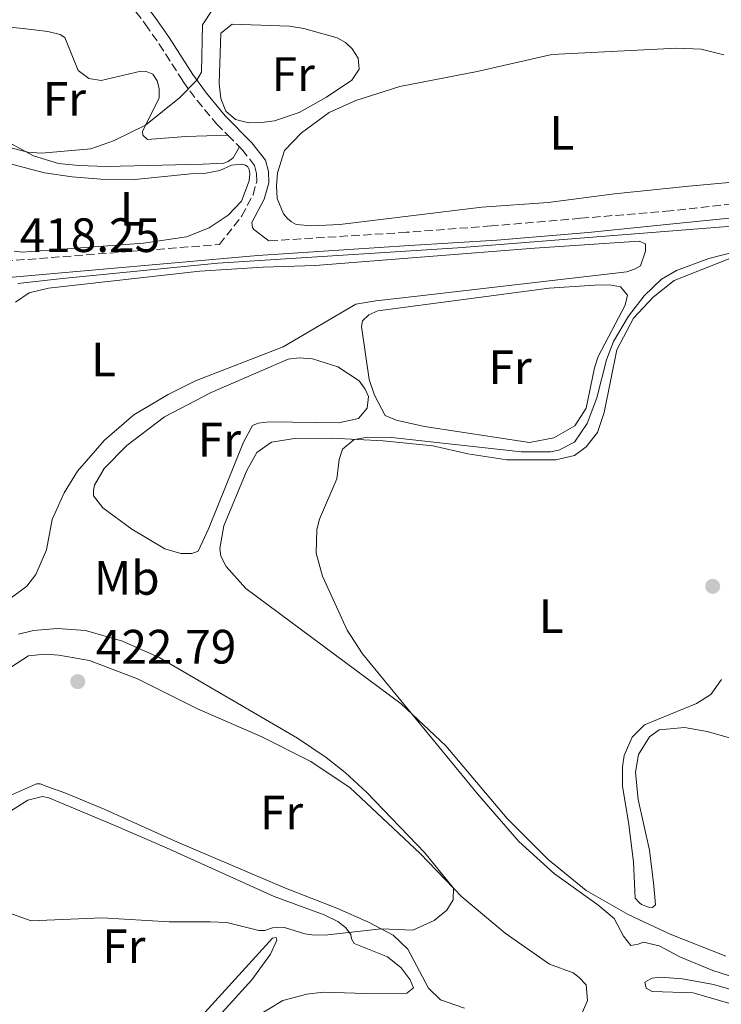
# Model space of a CAD drawing. Units: metres. Extents: x 605282 to 608788, y 4645945 to 4648305.
# Drawn here: x 607364 to 607510, y 4646102 to 4646306 of the extents above; entities that cross this region are included whole.
import ezdxf
from ezdxf.enums import TextEntityAlignment as Align

# ---------------------------------------------------------------- set-up
doc = ezdxf.new("R2010")
doc.units = ezdxf.units.M
doc.header["$MEASUREMENT"] = 0
doc.linetypes.add('DGN Style 3', pattern=[2.435890702152634, 1.739921930109024, -0.6959687720436097])
for name, color, linetype, lineweight in [('Acequia sin especificar', 4, 'Continuous', 0), ('Camino', 7, 'DGN Style 3', 0), ('Cota de punto acotado terreno', 7, 'Continuous', 0), ('Curva de nivel intermedia', 30, 'Continuous', 0), ('Estanque', 4, 'Continuous', 0), ('Etiqueta de uso rústico', 92, 'Continuous', 0), ('Línea de cambio de uso (parcela vista)', 92, 'Continuous', 0), ('Margen derecho', 7, 'Continuous', 0), ('Punto acotado terreno (símbolo)', 7, 'Continuous', 0)]:
    doc.layers.add(name, color=color, linetype=linetype, lineweight=lineweight)
doc.styles.add('Style-Arial', font='arial.ttf')

# ---------------------------------------------------------------- blocks, each defined once
blk = doc.blocks.new('5PATER')
at = {"layer": 'Estanque', "linetype": 'Continuous', "lineweight": 0}
h = blk.add_hatch(color=51, dxfattribs=at)
edge = h.paths.add_edge_path()
edge.add_ellipse((0, 0), major_axis=(-0.1095731443231308, -0.1110710700762829), ratio=0.9994222409660317, start_angle=0, end_angle=360)

msp = doc.modelspace()

# ---------------------------------------------------------------- linework, layer by layer
at = {"layer": 'Acequia sin especificar', "color": 4, "linetype": 'Continuous', "lineweight": 0}
msp.add_polyline3d([(607363.5599999996, 4646251.539999999, 417.6000000000058), (607372.8499999996, 4646252.58, 417.6000000000058), (607405.0800000001, 4646255.75, 416.8600000000006), (607454.9199999999, 4646258.949999999, 415.6900000000023), (607510.0599999996, 4646263.300000001, 415.4100000000035), (607527.9000000004, 4646265.189999999, 415.3600000000006), (607557.7400000002, 4646269.33, 414.7599999999948), (607566.3499999996, 4646271.189999999, 414.3899999999995), (607595.6200000001, 4646279.609999999, 413.6399999999995), (607614.4100000003, 4646287.800000001, 413.4499999999971), (607619.0599999996, 4646289.26, 413.4499999999971), (607647.1699999999, 4646296.33, 412.9400000000023), (607676.9100000003, 4646304.289999999, 413.0399999999936), (607687.4699999997, 4646306.619999999, 412.8000000000029), (607698.9699999997, 4646307.600000001, 412.4799999999959), (607699.54, 4646308.859999999, 412.5200000000041)], dxfattribs=at)
at = {"layer": 'Camino', "color": 7, "linetype": 'DGN Style 3', "lineweight": 0, "extrusion": (0.01851148651012146, -0.01866510883662001, 0.9996544095732799), "elevation": -75060.60069598918, "flags": 128}
msp.add_lwpolyline([(3703086.554861602, 2870261.155725537), (3703086.554861602, 2870257.732116335)], dxfattribs=at)
at = {"layer": 'Camino', "color": 7, "linetype": 'DGN Style 3', "lineweight": 0}
for points in [[(607385.1599999998, 4646311.850000002, 421.5299999999989), (607390.079999997, 4646305.350000002, 421.4400000000024), (607392.9499999993, 4646301.270000001, 421.1000000000058), (607397.86, 4646293.550000001, 420.1799999999931), (607400.7999999992, 4646289.550000003, 419.5899999999965), (607404.8200000003, 4646284.720000001, 418.9900000000054), (607407.1700000018, 4646282.340000002, 418.8999999999943)], [(607222.6199999995, 4646277.410000001, 421.3600000000006), (607245.1900000004, 4646273.230000001, 421.0099999999948), (607251.3500000006, 4646272.54, 421.330000000002), (607257.3699999999, 4646271.070000002, 421.279999999999), (607262.1099999985, 4646269.469999999, 421.229999999996), (607275.7499999999, 4646263.430000001, 420.0800000000018), (607286.6799999998, 4646258.630000001, 420.0399999999937), (607325.6900000004, 4646255.63, 418.8500000000059), (607336.4200000016, 4646255.289999999, 418.6300000000047), (607351.0799999976, 4646255.420000004, 418.4100000000036), (607405.4499999986, 4646259.63, 417.6000000000058), (607410.0899999987, 4646265.580000003, 417.5299999999988), (607412.4099999988, 4646269.99, 418.0399999999937), (607413.1900000012, 4646272.739999999, 418.5000000000001), (607413.1299999985, 4646274.420000002, 418.5000000000001), (607412.7100000005, 4646276.050000002, 418.5000000000001), (607410.3199999989, 4646279.160000001, 418.7799999999989), (607409.5799999969, 4646279.910000003, 418.8099999999978)], [(607528.920000002, 4646269.870000001, 416.0800000000019), (607499.1000000002, 4646266.649999999, 416.0299999999989), (607480.3799999984, 4646265.080000004, 416.4499999999972), (607461.8900000012, 4646263.500000001, 416.3999999999942), (607444.2800000003, 4646262.170000004, 416.9600000000065), (607415.69, 4646260.390000002, 417.4400000000023)]]:
    msp.add_polyline3d(points, dxfattribs=at)
at = {"layer": 'Curva de nivel intermedia', "color": 30, "linetype": 'Continuous', "lineweight": 0, "flags": 128}
for points, elevation in [([(607361.050000001, 4646279.99), (607365.6199999999, 4646278.84), (607368.520000001, 4646278.609999998), (607378.7500000015, 4646279.480000001), (607383.4600000009, 4646281.159999999), (607390.0599999992, 4646284.4), (607397.1500000014, 4646290.109999998), (607400.7700000001, 4646293.759999999), (607401.6799999999, 4646295.42), (607401.9200000013, 4646305.300000002), (607404.0500000014, 4646308.52)], 420.0000000000001), ([(607529.3500000011, 4646101.96), (607507.8900000012, 4646108.849999999), (607501.1600000011, 4646111.609999999), (607496.730000001, 4646113.930000001), (607493.4699999999, 4646114.699999998), (607492.35, 4646114.279999998), (607490.8600000015, 4646114.039999999), (607489.3200000013, 4646115.99), (607487.3900000001, 4646119.609999999), (607484.0199999996, 4646122.49), (607475.0200000006, 4646128.880000001), (607467.610000001, 4646135.600000001), (607459.0000000012, 4646145.529999998), (607435.1300000016, 4646174.619999999), (607431.9300000009, 4646179.499999999), (607426.8500000003, 4646190.719999999), (607425.5100000014, 4646195.529999999), (607425.6299999999, 4646200.470000002), (607426.1799999997, 4646202.57), (607429.8299999997, 4646210.930000001), (607430.3200000015, 4646214.98), (607431.0099999999, 4646217.13), (607433.4200000018, 4646219.15), (607436.2600000004, 4646219.640000001), (607441.2500000015, 4646219.550000001), (607468.0900000016, 4646216.599999998), (607474.14, 4646216.58), (607475.87, 4646216.92), (607479.1700000013, 4646218.560000001), (607481.7999999999, 4646222.439999999), (607483.7900000014, 4646227.81), (607485.800000001, 4646235.689999999), (607487.2300000014, 4646239.470000001), (607490.3499999995, 4646244.779999999), (607493.6300000009, 4646248.960000001), (607497.1900000013, 4646252.470000001), (607500.3000000005, 4646254.25), (607507.0500000007, 4646256.749999999), (607515.7000000009, 4646258.930000001)], 415), ([(607361.5300000015, 4646120.91), (607366.3700000007, 4646119.180000001), (607381.0900000016, 4646119.759999999), (607395.0200000014, 4646118.930000001), (607403.5000000015, 4646118.970000001), (607406.9500000004, 4646118.78), (607413.6200000002, 4646117.109999998), (607414.8300000017, 4646117.159999999), (607416.4600000011, 4646117.680000001), (607418.9700000013, 4646117.74), (607423.1700000011, 4646116.449999998), (607425.0800000001, 4646116.180000001), (607427.9200000009, 4646116.240000002), (607439.0000000007, 4646117.479999999), (607445.5800000011, 4646117.220000001), (607450, 4646119.249999999), (607452.650000001, 4646121.359999999), (607453.99, 4646123.51), (607454.03, 4646125.930000001), (607448.0700000012, 4646133.25), (607436.01, 4646145.83), (607431.5199999996, 4646149.960000001), (607427.6000000013, 4646153.060000001), (607421.64, 4646157.09), (607392.8900000012, 4646173.819999999), (607385.2800000004, 4646177.239999998), (607377.6600000006, 4646179.439999999), (607371.8100000012, 4646179.890000001), (607366.8200000002, 4646179.489999999), (607363.750000001, 4646178.679999998)], 420.0000000000001)]:
    msp.add_lwpolyline(points, dxfattribs=dict(at, elevation=elevation))
at = {"layer": 'Línea de cambio de uso (parcela vista)', "color": 92, "linetype": 'Continuous', "lineweight": 0}
for points in [[(607355, 4646305.380000001, 421.9799999999959), (607364.7000000002, 4646304.539999999, 421.75), (607369.7800000003, 4646303.91, 421.6499999999942), (607372.3399999999, 4646303.27, 421.6499999999942), (607373.3300000001, 4646302.619999999, 421.6499999999942), (607376.0999999996, 4646295.779999999, 421.0899999999965), (607378.2999999998, 4646294.119999999, 421.1399999999995), (607380.8700000001, 4646293.710000001, 421.0500000000029), (607389.0999999996, 4646295.66, 420.6699999999983), (607390.2199999997, 4646295.609999999, 420.6699999999983), (607391.5800000001, 4646295.01, 420.7200000000012), (607392.5099999999, 4646293.67, 420.7200000000012), (607392.9400000004, 4646292.039999999, 420.6300000000047), (607392.9000000004, 4646290.039999999, 420.5299999999989), (607389.4400000004, 4646283.17, 419.8800000000047), (607389.5300000003, 4646282.380000001, 419.6499999999942), (607390.4699999997, 4646281.449999999, 419.6000000000058), (607398.4299999997, 4646282.09, 418.9499999999971), (607407.1699999999, 4646282.34, 418.8999999999942)], [(607411.5499999998, 4646284.9, 418.8800000000047), (607408.75, 4646285.58, 419.0599999999977), (607406.7400000002, 4646287.34, 419.0200000000041), (607405.7000000002, 4646289.949999999, 419.0200000000041), (607405.4100000003, 4646293.07, 419.1999999999971), (607405.7400000002, 4646303.550000001, 419.1999999999971), (607408.0599999996, 4646305.380000001, 419.1600000000035), (607419.9900000002, 4646304.970000001, 419.0599999999977), (607422.9699999997, 4646304.51, 419.1100000000006), (607429.8799999999, 4646302.539999999, 418.9199999999983), (607431.5999999996, 4646301.619999999, 418.9199999999983), (607432.9600000001, 4646300.32, 418.9199999999983), (607434.2699999996, 4646298.32, 418.9700000000012), (607434.4699999997, 4646296.09, 419.0200000000041), (607432.9000000004, 4646293.75, 418.9199999999983), (607427.6500000004, 4646290.279999999, 418.8800000000047), (607422.0199999996, 4646287.09, 418.7400000000052), (607416.8600000005, 4646285.34, 418.7799999999988), (607414.1600000003, 4646284.949999999, 418.8800000000047), (607411.5499999998, 4646284.9, 418.8800000000047)], [(607424.6399999997, 4646263.49, 417.8999999999942), (607421.3700000001, 4646263.810000001, 417.8999999999942), (607420.3899999997, 4646264.359999999, 417.9400000000023), (607419.5999999996, 4646265.01, 417.9400000000023), (607418.7100000001, 4646266.029999999, 417.9400000000023), (607417.3899999997, 4646269.189999999, 418.1699999999983), (607417.2800000003, 4646271.800000001, 418.1699999999983), (607417.4600000001, 4646274.550000001, 418.1699999999983), (607418.9299999997, 4646279.17, 418.1699999999983), (607422.4500000002, 4646282.869999999, 418.1699999999983), (607428.2100000001, 4646287.08, 418.2700000000041), (607433.75, 4646289.529999999, 418.3099999999977), (607442.8700000001, 4646292.460000001, 418.3099999999977), (607458.9299999997, 4646295.609999999, 418.4499999999971), (607474.4699999997, 4646299.08, 418.1300000000047), (607500.4199999999, 4646300.4, 418.1699999999983), (607505.4500000002, 4646300.189999999, 418.1699999999983), (607510.1600000003, 4646299.050000001, 418.2700000000041)], [(607409.5800000001, 4646279.91, 418.8099999999977), (607408.2800000003, 4646277.66, 418.8099999999977), (607407.2199999997, 4646276.869999999, 418.8099999999977), (607406.3799999999, 4646276.539999999, 418.9499999999971), (607402.0899999999, 4646276.33, 418.8600000000006), (607381.9699999997, 4646275.869999999, 419.6999999999971), (607376.2400000002, 4646276.029999999, 419.8800000000047), (607372.04, 4646276.480000001, 419.7899999999936), (607366.8200000003, 4646278.09, 419.929999999993), (607361.6799999997, 4646280.859999999, 420.3999999999942)], [(607361.25, 4646276.600000001, 419.1199999999953), (607369.0899999999, 4646274.539999999, 418.929999999993), (607374.8700000001, 4646273.680000001, 418.6999999999971), (607380.8300000001, 4646273.189999999, 418.5599999999977), (607387.8700000001, 4646273.17, 418.4199999999983)], [(607387.8700000001, 4646273.17, 418.4199999999983), (607399.5099999999, 4646274.300000001, 418.1399999999995), (607402.5899999999, 4646274.449999999, 418.1399999999995), (607405.5199999996, 4646275.02, 418.179999999993), (607407.9400000004, 4646276.109999999, 418.2299999999959), (607410.0300000003, 4646276.300000001, 418.2299999999959), (607410.8700000001, 4646276.119999999, 418.2299999999959), (607411.3399999999, 4646275.789999999, 418.2299999999959), (607411.6200000001, 4646275.24, 418.2299999999959), (607411.7199999997, 4646274.310000001, 418.3699999999953), (607411.6299999999, 4646272.859999999, 418.3699999999953), (607410.0199999996, 4646268.66, 418.3699999999953), (607407.2400000002, 4646265.710000001, 418.3699999999953), (607403.3300000001, 4646263.130000001, 418.3699999999953), (607398.5899999999, 4646261.25, 418.4600000000065), (607389.7000000002, 4646259.9, 418.4600000000065), (607373.8200000003, 4646258.76, 418.5599999999977), (607364.5, 4646258.07, 419.1199999999953), (607362.8200000003, 4646258.25, 419.1199999999953)], [(607518.7999999998, 4646273.180000001, 418.2700000000041), (607502.9199999999, 4646271.76, 417.9900000000052), (607487.4600000001, 4646270.199999999, 418.0800000000018), (607473.6699999999, 4646268.369999999, 418.1699999999983), (607459.9299999997, 4646267.380000001, 418.1699999999983), (607430.4600000001, 4646263.800000001, 418.0800000000018), (607424.6399999997, 4646263.49, 417.8999999999942)], [(607363.0800000001, 4646247.66, 417.6499999999942), (607365.9600000001, 4646249.630000001, 417.4600000000065), (607369.9199999999, 4646250.58, 417.320000000007), (607401.3499999996, 4646254.07, 416.8999999999942), (607414.4900000002, 4646254.92, 416.9900000000052), (607425.3399999999, 4646255.25, 416.7100000000065), (607470.8399999999, 4646258.9, 416.0099999999948), (607492.5499999998, 4646260.350000001, 416.1100000000006), (607493.9000000004, 4646259.789999999, 416.1100000000006), (607493.9100000003, 4646258.26, 415.8800000000047), (607492.8899999997, 4646255.220000001, 415.9199999999983), (607491.7800000003, 4646254.57, 415.9199999999983), (607490.0099999999, 4646253.949999999, 415.9199999999983), (607446.4699999997, 4646248.91, 416.25), (607437.9000000004, 4646247.939999999, 416.429999999993), (607433.7599999999, 4646247.230000001, 416.7100000000065), (607418.7000000002, 4646238.350000001, 416.9900000000052), (607400.4699999997, 4646231.289999999, 416.7599999999948), (607394.7999999998, 4646228.460000001, 416.8099999999977), (607387.6900000004, 4646224.24, 417.1300000000047), (607381.5599999996, 4646218.99, 417.320000000007), (607375.9500000002, 4646212.59, 417.2299999999959), (607373.2300000006, 4646208.060000001, 417.179999999993), (607370.7300000006, 4646202.550000001, 417.2700000000041), (607369.5, 4646196.25, 417.4600000000065), (607367.3399999999, 4646191.119999999, 417.5500000000029), (607365.4400000004, 4646188.640000001, 417.5500000000029), (607354.7999999998, 4646180.76, 417.8300000000018)], [(607511.7400000002, 4646256.890000001, 414.4400000000023), (607499.8799999999, 4646252.130000001, 414.8099999999977), (607495.5199999996, 4646248.710000001, 414.7200000000012), (607491.4299999997, 4646244.359999999, 414.7599999999948), (607487.9699999997, 4646237.730000001, 414.8600000000006), (607485.2800000003, 4646224.77, 414.7599999999948), (607483.9000000004, 4646220.609999999, 414.7599999999948), (607481.5800000001, 4646217.619999999, 414.6699999999983), (607479.1699999999, 4646215.789999999, 414.6199999999953), (607475.2999999998, 4646214.890000001, 414.6199999999953), (607465.0999999996, 4646214.939999999, 414.7200000000012), (607456.9900000002, 4646216.16, 414.6699999999983), (607449.7599999999, 4646217.850000001, 414.6199999999953), (607439.4600000001, 4646218.83, 414.7599999999948), (607428.7400000002, 4646219.390000001, 415.179999999993), (607421.0499999998, 4646219.359999999, 415.179999999993), (607416.2100000001, 4646218.59, 415.0899999999965), (607413.1900000004, 4646216.430000001, 415.0899999999965), (607411.1100000005, 4646212.699999999, 415.0899999999965), (607406.3200000003, 4646201.17, 415.1399999999995), (607405.5, 4646196.460000001, 415.0899999999965), (607405.7400000002, 4646194.92, 415.0399999999936), (607406.8200000003, 4646192.779999999, 415.0399999999936), (607410.9400000004, 4646188.189999999, 415.1399999999995), (607443.1900000004, 4646164.24, 415.0399999999936), (607452.4500000002, 4646155.480000001, 414.7599999999948), (607465.1500000004, 4646140.390000001, 414.7200000000012), (607473.7100000001, 4646131.859999999, 414.4799999999959), (607481.6100000005, 4646125.460000001, 414.1999999999971), (607490.2999999998, 4646120.470000001, 413.9700000000012), (607499.0300000003, 4646116.41, 413.7400000000052), (607510.5599999996, 4646111.800000001, 413.4600000000065)], [(607469.8099999996, 4646218.5, 416.2899999999936), (607448.04, 4646221.850000001, 416.0599999999977), (607442.1100000005, 4646223.180000001, 416.1100000000006), (607439.8700000001, 4646224.15, 416.2899999999936), (607437.6600000003, 4646228.33, 416.2899999999936), (607436.4900000002, 4646231.58, 416.3399999999965), (607434.9000000004, 4646242.619999999, 416.25), (607435.1699999999, 4646243.789999999, 416.25), (607436.4299999997, 4646245.050000001, 416.25), (607438.29, 4646245.850000001, 416.25), (607473.8600000005, 4646250.57, 415.4100000000035), (607483.3200000003, 4646251.220000001, 415.4100000000035), (607486.4400000004, 4646251.230000001, 415.4600000000065), (607488.7199999997, 4646250.83, 415.5500000000029), (607490.1299999999, 4646249.109999999, 415.6399999999995), (607489.6699999999, 4646247.060000001, 415.7799999999988), (607484.0800000001, 4646236.41, 415.7799999999988), (607483.2999999998, 4646234.029999999, 415.7799999999988), (607481.5599999996, 4646225.630000001, 415.9700000000012), (607479.25, 4646221.939999999, 416.25), (607474.8300000001, 4646219.5, 416.2899999999936), (607469.8099999996, 4646218.5, 416.2899999999936)], [(607430.1399999997, 4646222.609999999, 415.6900000000023), (607415.8399999999, 4646222.779999999, 415.4100000000035), (607413.5099999999, 4646222.539999999, 415.4100000000035), (607412.2999999998, 4646222.07, 415.4100000000035), (607410.4500000002, 4646218.609999999, 415.4600000000065), (607403.2199999997, 4646200.730000001, 415.4100000000035), (607401.0499999998, 4646195.970000001, 415.6399999999995), (607399.7000000002, 4646195.449999999, 415.6399999999995), (607397.4100000003, 4646195.439999999, 415.6900000000023), (607394.0999999996, 4646196.41, 415.6900000000023), (607387.2800000003, 4646200.52, 415.5500000000029), (607381.2100000001, 4646204.970000001, 415.5500000000029), (607379.29, 4646207.430000001, 415.6399999999995), (607379.2800000003, 4646208.59, 415.6399999999995), (607379.5099999999, 4646209.619999999, 415.6399999999995), (607381.5, 4646213.08, 415.6000000000058), (607386.2300000006, 4646217.9, 415.5500000000029), (607394.0300000003, 4646223.850000001, 415.4600000000065), (607403.7400000002, 4646228.92, 415.3600000000006), (607419.6900000004, 4646235.84, 415.6399999999995), (607421.9800000006, 4646236.09, 415.6000000000058), (607424.7300000006, 4646235.91, 415.6399999999995), (607430.04, 4646234.210000001, 415.6399999999995), (607434.4400000004, 4646231.300000001, 415.6900000000023), (607435.7000000002, 4646229.619999999, 415.7400000000052), (607436.4100000003, 4646228.09, 415.7400000000052), (607436.0899999999, 4646225.619999999, 415.7400000000052), (607434.2800000003, 4646223.51, 415.6900000000023), (607430.1399999997, 4646222.609999999, 415.6900000000023)], [(607362.2300000006, 4646171.930000001, 422.6399999999995), (607365.7599999999, 4646174.180000001, 422.7799999999989), (607369.1600000003, 4646174.57, 422.820000000007), (607372.0999999996, 4646174.350000001, 422.820000000007), (607378.4400000004, 4646173.26, 422.8699999999953), (607388.4299999997, 4646169.390000001, 422.5), (607400.8899999997, 4646163.199999999, 422.0299999999989), (607414.2400000002, 4646157.350000001, 421.6600000000035), (607424.4199999999, 4646152.27, 421.4700000000012), (607432.5499999998, 4646146.800000001, 421.2400000000052), (607447.0999999996, 4646133.119999999, 420.4499999999971), (607455.7599999999, 4646124.119999999, 419.8899999999995), (607464.7400000002, 4646116.57, 419.3800000000047), (607473.9500000002, 4646110.180000001, 418.820000000007), (607478.8899999997, 4646108.34, 418.4400000000023), (607480.1500000004, 4646107.41, 418.4400000000023), (607481.5599999996, 4646105.880000001, 418.4400000000023), (607481.8499999996, 4646102.58, 418.3500000000058), (607479.9600000001, 4646098.230000001, 418.0200000000041)], [(607518.6100000005, 4646155.119999999, 413.320000000007), (607506.7199999997, 4646158.470000001, 413.6000000000058), (607502.0099999999, 4646159.289999999, 413.3699999999953), (607496.7000000002, 4646158.800000001, 413.320000000007), (607494.7000000002, 4646157.390000001, 413.320000000007), (607492.4400000004, 4646153.699999999, 413.4100000000035), (607491.8499999996, 4646150.060000001, 413.4600000000065), (607492.3799999999, 4646144.380000001, 413.7400000000052), (607494.7100000001, 4646133.859999999, 413.5099999999948), (607495.6299999999, 4646126.41, 413.5500000000029), (607495.9699999997, 4646122.5, 413.8300000000018), (607495.3200000003, 4646121.939999999, 413.9199999999983), (607494.4900000002, 4646121.980000001, 414.1999999999971), (607493.0899999999, 4646122.529999999, 414.1999999999971), (607492.6200000001, 4646122.859999999, 414.1999999999971), (607491.7699999996, 4646123.83, 414.0599999999977), (607491.4199999999, 4646131.430000001, 414.0599999999977), (607490.4000000004, 4646139.67, 414.25), (607489.1100000005, 4646147.07, 414.1100000000006), (607489.1399999997, 4646151.17, 414.25), (607489.5, 4646153.5, 414.25), (607491.1600000003, 4646157.33, 414.1600000000035), (607493.7100000001, 4646159.859999999, 414.1600000000035), (607504.5, 4646164.279999999, 414.4799999999959), (607507.4299999997, 4646166.16, 414.3899999999995), (607509.7000000002, 4646169.289999999, 414.3399999999965)], [(607456.3300000001, 4646101.02, 417), (607451.3399999999, 4646102.720000001, 417.1900000000023), (607448.8600000005, 4646105.130000001, 418.070000000007), (607444.5800000001, 4646113.27, 419.5200000000041), (607441.4900000002, 4646116.140000001, 419.75), (607436.4000000004, 4646118.869999999, 420.2599999999948), (607429.8200000003, 4646121.77, 420.4900000000052), (607419.1299999999, 4646125.92, 421.0099999999948), (607396.7300000006, 4646135.51, 421.2400000000052), (607381.5099999999, 4646142.34, 421.1499999999942), (607373.3399999999, 4646145.75, 421.5200000000041), (607369.7999999998, 4646146.99, 421.8899999999995), (607368.2100000001, 4646147.640000001, 421.8899999999995), (607367.4199999999, 4646147.59, 421.8899999999995), (607359.9800000006, 4646144.289999999, 421.8899999999995)], [(607359.3399999999, 4646140.24, 421.1000000000058), (607365.6200000001, 4646144.220000001, 421.1000000000058), (607368.7300000006, 4646144.980000001, 421.1499999999942), (607369.9900000002, 4646144.710000001, 421.1499999999942), (607383.7199999997, 4646138.949999999, 421.2400000000052), (607394.4100000003, 4646134.289999999, 420.7299999999959), (607416.8099999996, 4646124.230000001, 420.7299999999959), (607427.1699999999, 4646120.41, 420.3099999999977), (607430.0199999996, 4646118.980000001, 420.2100000000065), (607431.6100000005, 4646117.77, 420.1699999999983), (607432.6900000004, 4646116.33, 419.8899999999995), (607432.8300000001, 4646115.4, 419.7899999999936), (607433.4400000004, 4646114.430000001, 419.1900000000023), (607440.2999999998, 4646111.66, 418.820000000007), (607443.1500000004, 4646109.390000001, 418.4900000000052), (607445.0300000003, 4646106.880000001, 418.1199999999953), (607445.7300000006, 4646105.210000001, 417.8399999999965), (607444.3399999999, 4646104.130000001, 417.6999999999971), (607435.8600000005, 4646104.050000001, 417.7899999999936)], [(607405.9699999997, 4646100.140000001, 417.7899999999936), (607412.1799999997, 4646106.880000001, 418.1600000000035), (607416.0700000003, 4646112.210000001, 418.8600000000006), (607417.3600000005, 4646115.15, 419.5599999999977), (607417.1799999997, 4646115.66, 419.6100000000006), (607416.4800000006, 4646115.560000001, 419.6100000000006), (607398.1600000003, 4646095.449999999, 418.8600000000006)], [(607520.6500000004, 4646099.279999999, 416.3099999999977), (607503.8099999996, 4646104.189999999, 416.9600000000065), (607495.2800000003, 4646104.480000001, 417.1499999999942), (607494.0199999996, 4646105.130000001, 417.1499999999942), (607493.7300000006, 4646106.430000001, 417.1499999999942), (607495.2199999997, 4646107.230000001, 417.1000000000058), (607497.04, 4646107.42, 416.820000000007), (607501.5999999996, 4646107.119999999, 416.679999999993), (607508.04, 4646105.890000001, 416.5), (607525.6200000001, 4646100.890000001, 416.0800000000018)], [(607435.8600000005, 4646104.050000001, 417.7899999999936), (607426.9600000001, 4646104.34, 417.6999999999971), (607423.5599999996, 4646103.9, 417.6999999999971), (607418.5800000001, 4646102.57, 417.6999999999971), (607412.6799999997, 4646099.01, 417.8399999999965)]]:
    msp.add_polyline3d(points, dxfattribs=at)
at = {"layer": 'Margen derecho', "color": 7, "linetype": 'Continuous', "lineweight": 0}
for points in [[(607387.1299999988, 4646313.340000001, 421.5299999999989), (607392.0700000009, 4646306.800000001, 421.4400000000024), (607394.999999999, 4646302.640000002, 421.1000000000058), (607399.8999999985, 4646294.940000001, 420.1799999999931), (607402.7500000006, 4646291.07, 419.5899999999965), (607406.6499999987, 4646286.380000001, 418.9900000000054), (607412.1799999987, 4646280.79, 418.7799999999989), (607414.9699999981, 4646277.16, 418.5000000000001), (607415.5899999995, 4646274.780000002, 418.5000000000001), (607415.6700000021, 4646272.440000002, 418.5000000000001), (607414.7100000011, 4646269.070000002, 418.0399999999937), (607412.1700000018, 4646264.230000002, 417.5299999999988), (607412.2700000001, 4646263.160000001, 417.5299999999988), (607412.600000001, 4646262.739999999, 417.5299999999988), (607415.69, 4646260.390000002, 417.4400000000023)], [(607360.480000001, 4646244.600000002, 418.2100000000063), (607361.3599999994, 4646247.859999999, 418.2799999999988), (607361.8299999966, 4646250.550000001, 418.2799999999988), (607361.7100000004, 4646252.800000002, 418.2799999999988), (607413.4400000013, 4646257.370000003, 417.4700000000012), (607444.8799999993, 4646259.460000002, 416.9600000000065), (607463.0399999978, 4646260.52, 416.3999999999942), (607481.9999999988, 4646262.140000002, 416.4499999999972), (607498.9499999983, 4646263.850000002, 416.0299999999989), (607529.1700000024, 4646266.920000004, 416.0800000000019)]]:
    msp.add_polyline3d(points, dxfattribs=at)

# ---------------------------------------------------------------- block references
at = {"layer": 'Punto acotado terreno (símbolo)', "color": 7, "linetype": 'Continuous', "lineweight": 0, "xscale": 10, "yscale": 10, "zscale": 10}
for p in [(607507.850000001, 4646188.63, 414.2200000000017), (607376.02, 4646168.840000001, 422.7799999999993)]:
    msp.add_blockref('5PATER', p, dxfattribs=at)

# ---------------------------------------------------------------- texts
at = {"layer": 'Cota de punto acotado terreno', "color": 7, "linetype": 'Continuous', "lineweight": 0, "style": 'Style-Arial'}
for s, p in [('418.25', (607363.969999998, 4646258.080000003, 418.25)), ('422.79', (607379.7800000019, 4646172.59, 422.7799999999989))]:
    msp.add_text(s, height=7.000000000000002, dxfattribs=at).set_placement(p)
at = {"layer": 'Etiqueta de uso rústico', "color": 92, "linetype": 'Continuous', "lineweight": 0, "style": 'Style-Arial'}
for s, p in [('Fr', (607420.7536852651, 4646295.040009998, 418.8999999999942)), ('Fr', (607373.2536852652, 4646289.89001, 420.7599999999948)), ('L', (607476.5214203774, 4646282.820009999, 418.1399999999995)), ('L', (607387.3114203814, 4646267.040009998, 418.4799999999959)), ('L', (607381.3714203802, 4646235.770009998, 417.2100000000065)), ('Fr', (607465.7836852673, 4646234.130009997, 415.820000000007)), ('Fr', (607405.4236852684, 4646219.10001, 415.4499999999971)), ('Mb', (607386.1902462438, 4646190.380009998, 417.5500000000029)), ('L', (607474.3214203782, 4646182.450009997, 414.570000000007)), ('Fr', (607418.3236852655, 4646141.650009996, 421.3300000000018)), ('Fr', (607385.5936852657, 4646113.87001, 419.7400000000052))]:
    msp.add_text(s, height=7.000000000000002, dxfattribs=at).set_placement(p, align=Align.MIDDLE_CENTER)

doc.saveas('drawing.dxf')
